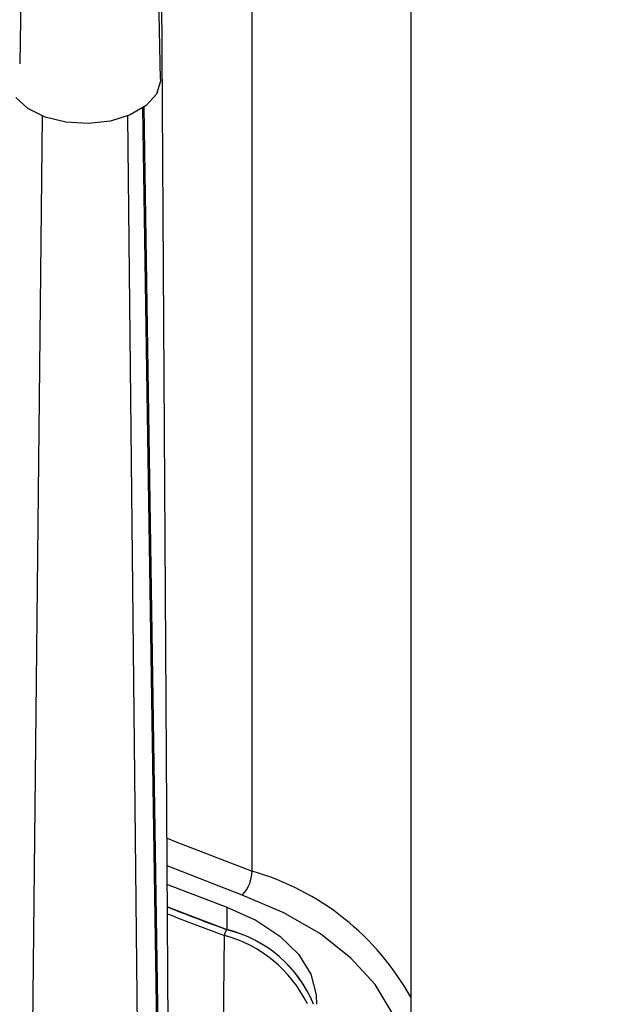
# Model space of a CAD drawing. Units: millimetres. Extents: x 0 to 145, y 0 to 51.
# Drawn here: x 44 to 45, y 27 to 29 of the extents above; entities that cross this region are included whole.
import ezdxf

# ---------------------------------------------------------------- set-up
doc = ezdxf.new("R2010")
doc.units = ezdxf.units.MM

msp = doc.modelspace()

# ---------------------------------------------------------------- linework, layer by layer
at = {"color": 7, "linetype": 'Continuous', "lineweight": 25}
for p, q in [((44.58613, 27.6593), (44.58613, 35.43189)), ((44.92683, 34.90157), (44.92683, 27.12898)), ((44.38982, 29.35994), (44.38263, 29.69625)), ((44.09188, 29.65099), (44.08711, 29.39331)), ((44.40853, 26.96678), (44.39127, 29.65842)), ((44.39299, 26.74143), (44.35431, 29.30022)), ((44.13525, 29.28134), (44.10745, 26.68031)), ((44.34695, 26.68031), (44.31915, 29.28134)), ((44.40427, 27.63085), (44.53221, 27.58183)), ((44.40458, 27.58274), (44.53221, 27.53385)), ((44.53221, 27.58183), (44.53221, 27.53385)), ((44.52434, 27.29731), (44.52688, 27.52114))]:
    msp.add_line(p, q, dxfattribs=at)
at = {"color": 8, "linetype": 'Continuous', "lineweight": 25}
for p, q in [((44.39024, 26.73742), (44.35153, 29.29826)), ((44.56521, 27.6082), (44.40402, 27.67064))]:
    msp.add_line(p, q, dxfattribs=at)
at = {"color": 7, "linetype": 'Continuous', "lineweight": 25, "flags": 128}
for points in [[(44.38982, 29.35994), (44.38975, 29.3559), (44.38106, 29.32837), (44.3587, 29.30354), (44.32465, 29.28362), (44.28194, 29.27037), (44.23437, 29.26498), (44.18616, 29.26793), (44.1416, 29.27895), (44.10465, 29.29706), (44.07858, 29.32065)], [(44.89872, 27.16465), (44.91129, 27.22838), (44.90729, 27.29247), (44.88681, 27.35551), (44.8503, 27.41608), (44.79858, 27.47284), (44.7328, 27.52453), (44.65443, 27.56999), (44.56521, 27.6082)], [(44.53221, 27.58183), (44.59423, 27.55407), (44.64605, 27.52005), (44.68582, 27.48098), (44.7121, 27.43829), (44.72394, 27.3935), (44.72445, 27.37358)]]:
    msp.add_lwpolyline(points, dxfattribs=at)
at = {"color": 8, "linetype": 'Continuous', "lineweight": 25, "flags": 128}
msp.add_lwpolyline([(44.40363, 27.73062), (44.42479, 27.72185), (44.58613, 27.6593)], dxfattribs=at)
at = {"color": 7, "linetype": 'Continuous', "lineweight": 25}
for centre, radius, start, end in [((44.50948, 27.66086), 0.07667, 316.62067, 358.83708), ((46.05264, 31.69399), 4.42938, 248.1564, 249.92308), ((44.54604, 27.52059), 0.01917, 136.57252, 178.3744), ((44.46705, 27.26996), 0.27181, 22.50919, 76.13138), ((44.45378, 27.25065), 0.28019, 26.22081, 74.87788)]:
    msp.add_arc(centre, radius, start, end, dxfattribs=at)
at = {"color": 8, "linetype": 'Continuous', "lineweight": 25}
for centre, radius, start, end in [((44.43154, 27.11509), 0.56575, 28.89848, 74.14139), ((46.05344, 31.69771), 4.44681, 248.23663, 249.92234), ((44.46698, 27.26997), 0.27172, 22.51741, 76.13027)]:
    msp.add_arc(centre, radius, start, end, dxfattribs=at)
at = {"color": 7, "linetype": 'Continuous', "lineweight": 25}
for points, knots in [([(41.73505, 26.88175), (41.75963, 26.85914), (41.8308, 26.79364), (41.95642, 26.68832), (42.11489, 26.56739), (42.28308, 26.45103), (42.46041, 26.33942), (42.64655, 26.23282), (42.84106, 26.13146), (43.04351, 26.03555), (43.25344, 25.9453), (43.4704, 25.8609), (43.6939, 25.78253), (43.92346, 25.71034), (44.15856, 25.6445), (44.3987, 25.58515), (44.64335, 25.5324), (44.89197, 25.48638), (45.14401, 25.44717), (45.39893, 25.41486), (45.65617, 25.38951), (45.91516, 25.3712), (46.17535, 25.35994), (46.43615, 25.35576), (46.697, 25.35868), (46.95734, 25.36869), (47.21658, 25.38576), (47.47416, 25.40986), (47.72952, 25.44095), (47.98211, 25.47894), (48.23136, 25.52376), (48.47674, 25.57533), (48.7177, 25.63352), (48.95372, 25.69821), (49.18429, 25.76928), (49.4089, 25.84657), (49.62705, 25.92991), (49.83826, 26.01914), (50.04208, 26.11407), (50.23805, 26.21449), (50.42574, 26.3202), (50.60473, 26.43098), (50.77462, 26.54659), (50.93502, 26.66678), (51.08557, 26.79131), (51.22593, 26.91989), (51.35576, 27.05225), (51.47476, 27.18809), (51.58265, 27.3271), (51.6792, 27.46896), (51.76408, 27.61334), (51.83752, 27.75987), (51.89777, 27.90835), (51.93495, 28.01356), (51.94846, 28.0695), (51.9498, 28.07505)], [0, 0, 0, 0, 0.0102202, 0.0295931, 0.0489704, 0.0683518, 0.0877354, 0.1071196, 0.1265031, 0.1458851, 0.1652653, 0.1846432, 0.2040188, 0.223392, 0.242763, 0.2621318, 0.2814987, 0.3008637, 0.3202271, 0.3395892, 0.3589503, 0.3783104, 0.39767, 0.4170293, 0.4363885, 0.4557478, 0.4751076, 0.4944679, 0.5138292, 0.5331916, 0.5525555, 0.571921, 0.5912885, 0.6106581, 0.6300301, 0.6494046, 0.6687819, 0.688162, 0.7075448, 0.7269304, 0.7463184, 0.7657085, 0.7851, 0.8044916, 0.8238818, 0.8432687, 0.8626498, 0.8820222, 0.9013826, 0.9207273, 0.9400524, 0.9593546, 0.978631, 0.9978804, 1, 1, 1, 1]), ([(42.65822, 26.40162), (42.69042, 26.38331), (42.78379, 26.33022), (42.94479, 26.2463), (43.14348, 26.15182), (43.34981, 26.06303), (43.56315, 25.98004), (43.78305, 25.90306), (44.00901, 25.83225), (44.24052, 25.76777), (44.47704, 25.70977), (44.71806, 25.65836), (44.96301, 25.61367), (45.21134, 25.5758), (45.4625, 25.54482), (45.71591, 25.5208), (45.971, 25.50381), (46.2272, 25.49387), (46.48392, 25.49101), (46.74059, 25.49523), (46.99661, 25.50653), (47.25143, 25.52488), (47.50444, 25.55024), (47.7551, 25.58255), (48.00282, 25.62174), (48.24704, 25.66773), (48.48723, 25.72041), (48.72282, 25.77966), (48.9533, 25.84537), (49.17813, 25.91737), (49.3968, 25.99552), (49.60883, 26.07964), (49.81373, 26.16954), (50.01104, 26.26504), (50.2003, 26.36591), (50.38108, 26.47194), (50.55297, 26.5829), (50.71557, 26.69853), (50.86851, 26.81859), (51.01142, 26.9428), (51.14398, 27.07088), (51.26585, 27.20254), (51.37681, 27.33747), (51.47632, 27.47541), (51.56489, 27.61527), (51.61401, 27.71027), (51.63842, 27.75747)], [0, 0, 0, 0, 0.012106, 0.0350967, 0.0580874, 0.0810764, 0.1040636, 0.1270489, 0.1500323, 0.1730137, 0.1959934, 0.2189714, 0.241948, 0.2649233, 0.2878974, 0.3108707, 0.3338434, 0.3568156, 0.3797875, 0.4027594, 0.4257315, 0.448704, 0.471677, 0.4946508, 0.5176256, 0.5406017, 0.5635792, 0.5865584, 0.6095394, 0.6325225, 0.6555077, 0.6784952, 0.701485, 0.7244772, 0.7474715, 0.7704678, 0.7934655, 0.8164642, 0.8394624, 0.8624587, 0.8854514, 0.9084382, 0.9314164, 0.9543831, 0.977335, 1, 1, 1, 1])]:
    msp.add_open_spline(points, degree=3, knots=knots, dxfattribs=at)

doc.saveas('drawing.dxf')
